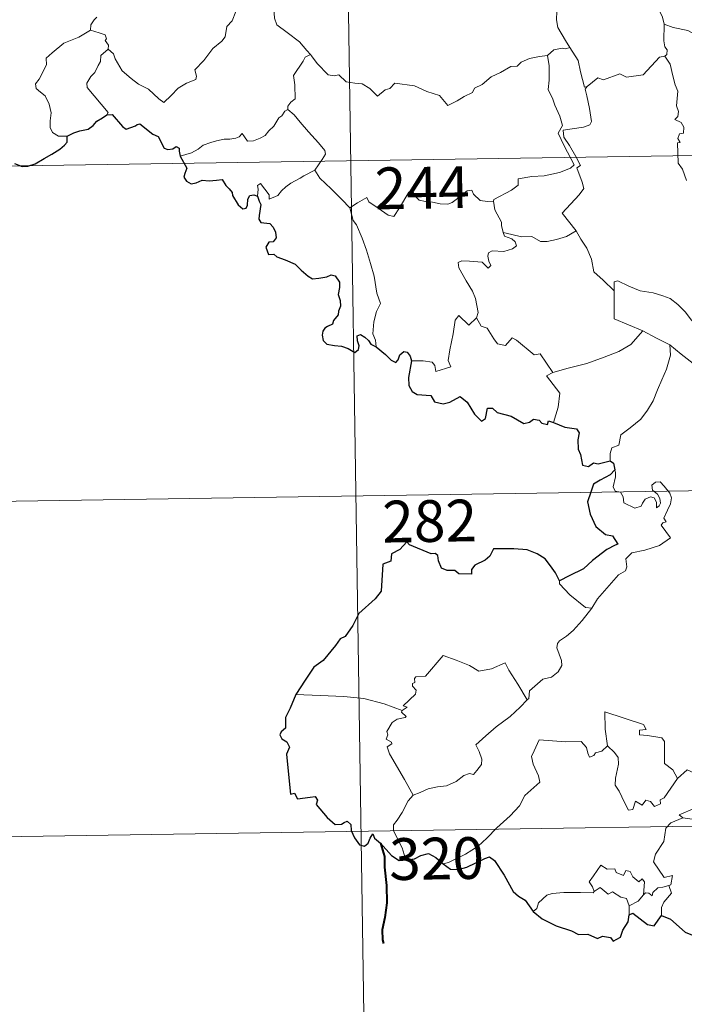
# Model space of a CAD drawing. Units: metres. Extents: x 602943 to 607443, y 4742690 to 4745728.
# Drawn here: x 603340 to 603459, y 4744477 to 4744654 of the extents above; entities that cross this region are included whole.
import ezdxf
from ezdxf.enums import TextEntityAlignment as Align

# ---------------------------------------------------------------- set-up
doc = ezdxf.new("R2010")
doc.units = ezdxf.units.M
doc.header["$MEASUREMENT"] = 0
doc.layers.add('Level 63', color=7, linetype='Continuous', lineweight=0)
doc.styles.add('Arial', font='ARIAL.TTF', dxfattribs={"height": 0.2})

msp = doc.modelspace()

# ---------------------------------------------------------------- linework, layer by layer
at = {"layer": 'Level 63', "linetype": 'Continuous', "lineweight": 0}
for points in [[(603397.21, 4744749.36, -0.49), (603401.82, 4744448.23, -0.49)], [(603430.21, 4744666.02, -0.49), (603430.23, 4744664.3, -0.49), (603430.72, 4744662.62, -0.49), (603431, 4744663.08, -0.49), (603431.43, 4744662.63, -0.49), (603431.67, 4744663.08, -0.49), (603432.21, 4744661.96, -0.49), (603433.48, 4744661.01, -0.49), (603433.96, 4744660.47, -0.49), (603434.01, 4744659.67, -0.49), (603434.64, 4744658.47, -0.49), (603435.46, 4744657.66, -0.49), (603436.17, 4744657.25, -0.49), (603436.06, 4744655.75, -0.49), (603436.01, 4744654.19, -0.49), (603436.23, 4744652.82, -0.49), (603437.61, 4744650.49, -0.49), (603438.37, 4744649.24, -0.49)], [(603458.79, 4744662.42, -0.49), (603457.23, 4744660.87, -0.49), (603455.59, 4744659.29, -0.49), (603454.27, 4744658.18, -0.49), (603454.14, 4744656.57, -0.49), (603455.04, 4744654.66, -0.49), (603455.34, 4744653.44, -0.49)], [(603384.67, 4744660.77, -0.49), (603384.67, 4744660.76, -0.49), (603385.38, 4744659.89, -0.49), (603385.93, 4744658.75, -0.49), (603385.92, 4744658.18, -0.49), (603385.39, 4744657.61, -0.49), (603385.27, 4744656.26, -0.49), (603385.38, 4744654.48, -0.49), (603385.79, 4744653.32, -0.49), (603387.66, 4744651.93, -0.49), (603389.84, 4744650.24, -0.49), (603391.19, 4744648.72, -0.49), (603391.82, 4744647.98, -0.49)], [(603355.47, 4744648.92, -0.49), (603356.43, 4744648.08, -0.49), (603356.75, 4744647.23, -0.49), (603358.02, 4744645.07, -0.49), (603359.65, 4744643.68, -0.49), (603360.92, 4744642.63, -0.49), (603362.73, 4744641.73, -0.49), (603364.62, 4744639.99, -0.49), (603365.51, 4744639.34, -0.49), (603366.79, 4744640.63, -0.49), (603368.09, 4744641.95, -0.49), (603369.57, 4744642.81, -0.49), (603371.25, 4744643.47, -0.49), (603371.33, 4744644.1, -0.49), (603371.06, 4744645.24, -0.49), (603372.68, 4744646.92, -0.49), (603374.26, 4744649.04, -0.49), (603375.89, 4744650.39, -0.49), (603376.52, 4744651.15, -0.49), (603376.78, 4744653.01, -0.49), (603377.79, 4744654.04, -0.49), (603378.42, 4744655.71, -0.49), (603378.81, 4744657.07, -0.49), (603379.29, 4744659, -0.49)], [(603353.47, 4744654.69, -0.49), (603352.99, 4744654.19, -0.49), (603352.4, 4744653.3, -0.49), (603352.3, 4744652.34, -0.49)], [(603348.11, 4744633.31, -0.49), (603346.58, 4744633.31, -0.49), (603345.53, 4744634, -0.49), (603345.11, 4744634.89, -0.49), (603345.08, 4744636.04, -0.49), (603345.26, 4744637.52, -0.49), (603344.89, 4744639.07, -0.49), (603344.17, 4744640.55, -0.49), (603343.32, 4744641.23, -0.49), (603342.57, 4744641.88, -0.49), (603342.45, 4744642.69, -0.49), (603343.1, 4744643.54, -0.49), (603344.43, 4744646.13, -0.49), (603344.37, 4744647.32, -0.49), (603345.43, 4744648.28, -0.49), (603347.56, 4744650.01, -0.49), (603350.26, 4744651.08, -0.49), (603352.3, 4744652.34, -0.49)], [(603352.3, 4744652.34, -0.49), (603353.9, 4744651.87, -0.49), (603354.96, 4744651.49, -0.49), (603355.2, 4744650.8, -0.49), (603354.95, 4744650.47, -0.49), (603355.58, 4744649.66, -0.49), (603355.47, 4744648.92, -0.49)], [(603455.34, 4744653.44, -0.49), (603455.28, 4744650.46, -0.49), (603455.47, 4744649.33, -0.49), (603455.87, 4744648.82, -0.49), (603455.79, 4744647.96, -0.49), (603455.45, 4744647.68, -0.49)], [(603467.26, 4744643.08, -0.49), (603465.14, 4744643.7, -0.49), (603464.38, 4744643.8, -0.49), (603463.95, 4744645.64, -0.49), (603463.77, 4744647.15, -0.49), (603463.3, 4744648.87, -0.49), (603462.15, 4744650.04, -0.49), (603461.15, 4744651.46, -0.49), (603459.55, 4744652.28, -0.49), (603456.95, 4744652.85, -0.49), (603455.34, 4744653.44, -0.49)], [(603355.26, 4744637.13, -0.49), (603355.5, 4744637.56, -0.49), (603351.71, 4744642.06, -0.49), (603351.66, 4744642.84, -0.49), (603352.39, 4744644.06, -0.49), (603353.09, 4744644.77, -0.49), (603353.73, 4744646.02, -0.49), (603354.1, 4744646.73, -0.49), (603354.21, 4744647.79, -0.49), (603355.47, 4744648.92, -0.49)], [(603438.37, 4744649.24, -0.49), (603437.6, 4744649, -0.49), (603437.03, 4744649.1, -0.49), (603435.51, 4744648.8, -0.49), (603434.39, 4744647.8, -0.49)], [(603441.49, 4744642.25, -0.49), (603441.03, 4744642.14, -0.49), (603440.32, 4744644.87, -0.49), (603439.87, 4744646.9, -0.49), (603438.37, 4744649.24, -0.49)], [(603391.82, 4744647.98, -0.49), (603390.84, 4744647.51, -0.49), (603390.51, 4744646.8, -0.49), (603388.79, 4744644.22, -0.49), (603389, 4744642.52, -0.49), (603389.09, 4744640.04, -0.49), (603388.28, 4744639.45, -0.49), (603387.73, 4744638.73, -0.49), (603387.75, 4744638.1, -0.49)], [(603391.82, 4744647.98, -0.49), (603391.99, 4744647.77, -0.49), (603393, 4744646.34, -0.49), (603394.98, 4744644.35, -0.49), (603396.09, 4744644.17, -0.49), (603396.89, 4744644.34, -0.49), (603398.21, 4744643.05, -0.49), (603399.78, 4744642.84, -0.49), (603401.1, 4744642.74, -0.49), (603402.47, 4744641.88, -0.49), (603403.85, 4744640.49, -0.49), (603405.23, 4744641.64, -0.49), (603406.08, 4744641.87, -0.49), (603406.94, 4744642.82, -0.49), (603410.51, 4744642.38, -0.49), (603412.71, 4744641.33, -0.49), (603414.98, 4744640.63, -0.49), (603416.49, 4744638.84, -0.49), (603418.15, 4744639.64, -0.49), (603419.42, 4744640.45, -0.49), (603420.91, 4744641.17, -0.49), (603421.28, 4744641.91, -0.49), (603422.66, 4744642.62, -0.49), (603424.29, 4744644, -0.49), (603425.96, 4744644.73, -0.49), (603427.82, 4744645.83, -0.49), (603428.91, 4744645.88, -0.49), (603429.66, 4744646.58, -0.49), (603431.15, 4744647.29, -0.49), (603432.97, 4744647.6, -0.49), (603434.39, 4744647.8, -0.49)], [(603434.39, 4744647.8, -0.49), (603434.7, 4744645.95, -0.49), (603434.7, 4744643.4, -0.49), (603434.51, 4744641.72, -0.49), (603435.32, 4744639.96, -0.49), (603435.67, 4744638.89, -0.49), (603436.6, 4744636.88, -0.49), (603437.05, 4744635.25, -0.49), (603436.27, 4744633.84, -0.49), (603437.36, 4744631.55, -0.49), (603439.18, 4744628.15, -0.49), (603438.48, 4744627.56, -0.49), (603436.51, 4744626.77, -0.49), (603433.79, 4744626.19, -0.49), (603431.58, 4744626.05, -0.49), (603429.09, 4744625.65, -0.49), (603429.13, 4744624.5, -0.49), (603427.94, 4744623.6, -0.49), (603424.72, 4744621.96, -0.49), (603424.71, 4744621.62, -0.49)], [(603455.45, 4744647.68, -0.49), (603454.48, 4744647.5, -0.49), (603451.58, 4744644.34, -0.49), (603448.58, 4744643.89, -0.49), (603447.35, 4744644.48, -0.49), (603444.42, 4744643.43, -0.49), (603443.4, 4744643.79, -0.49), (603441.49, 4744642.25, -0.49)], [(603455.45, 4744647.68, -0.49), (603456.43, 4744646.22, -0.49), (603456.87, 4744644.15, -0.49), (603457.3, 4744642.54, -0.49), (603457.75, 4744641.39, -0.49), (603457.56, 4744638.74, -0.49), (603457.87, 4744637.72, -0.49), (603457.78, 4744636.82, -0.49), (603457.22, 4744636.3, -0.49), (603458.35, 4744635.74, -0.49), (603458.84, 4744634.9, -0.49), (603458.77, 4744633.84, -0.49), (603458.08, 4744633.71, -0.49), (603457.8, 4744632.9, -0.49), (603458.22, 4744632.16, -0.49), (603457.69, 4744632.09, -0.49), (603457.82, 4744628.48, -0.49), (603458.6, 4744627.39, -0.49), (603459.33, 4744625.36, -0.49)], [(603439.52, 4744616.29, -0.49), (603437.03, 4744619.46, -0.49), (603440.05, 4744622.8, -0.49), (603440.91, 4744623.89, -0.49), (603440.58, 4744625.05, -0.49), (603439.64, 4744627.62, -0.49), (603440.31, 4744628.07, -0.49), (603439.49, 4744629.66, -0.49), (603438.32, 4744631.63, -0.49), (603437.3, 4744633.12, -0.49), (603437.22, 4744634.39, -0.49), (603440.86, 4744634.9, -0.49), (603441.99, 4744635.33, -0.49), (603442.25, 4744635.96, -0.49), (603441.9, 4744638.29, -0.49), (603441.43, 4744640.53, -0.49), (603441.13, 4744641.73, -0.49), (603441.49, 4744642.25, -0.49)], [(603387.75, 4744638.1, -0.49), (603387.23, 4744637.78, -0.49), (603386.67, 4744636.97, -0.49), (603386.15, 4744636.6, -0.49), (603385.25, 4744635.12, -0.49), (603384.36, 4744634.3, -0.49), (603383.66, 4744633.44, -0.49), (603382.76, 4744632.96, -0.49), (603381.59, 4744632.47, -0.49), (603380.49, 4744632.44, -0.49), (603379.95, 4744633.22, -0.49), (603379.57, 4744633.82, -0.49), (603379.02, 4744633.22, -0.49), (603378.42, 4744632.94, -0.49), (603377.37, 4744632.75, -0.49), (603376.35, 4744632.77, -0.49), (603374.93, 4744632.47, -0.49), (603373.91, 4744632.18, -0.49), (603372.57, 4744631.71, -0.49), (603371.66, 4744630.98, -0.49), (603370.48, 4744630.34, -0.49), (603368.45, 4744629.7, -0.49)], [(603387.75, 4744638.1, -0.49), (603388.89, 4744637.15, -0.49), (603389.96, 4744635.81, -0.49), (603391.48, 4744634.07, -0.49), (603393.26, 4744632.11, -0.49), (603394.39, 4744630.75, -0.49), (603394.49, 4744630.1, -0.49), (603393.93, 4744629.11, -0.49), (603392.62, 4744627.23, -0.49)], [(603222.51, 4744626.2, -0.49), (603663.86, 4744632.96, -0.49)], [(603392.62, 4744627.23, -0.49), (603390.63, 4744626.19, -0.49), (603389.99, 4744625.76, -0.49), (603388.31, 4744624.89, -0.49), (603387.41, 4744624.2, -0.49), (603386.64, 4744623.5, -0.49), (603385.96, 4744622.66, -0.49), (603384.4, 4744622.02, -0.49), (603384.38, 4744622.8, -0.49), (603382.87, 4744624.8, -0.49), (603382.32, 4744624.46, -0.49), (603382.4, 4744623.77, -0.49), (603382.32, 4744622.51, -0.49)], [(603392.62, 4744627.23, -0.49), (603393.52, 4744625.79, -0.49), (603395.54, 4744623.84, -0.49), (603397.45, 4744621.91, -0.49), (603398.89, 4744620.44, -0.49)], [(603398.89, 4744620.44, -0.49), (603400.25, 4744621.36, -0.49), (603401.92, 4744622.32, -0.49), (603402.31, 4744621.49, -0.49), (603403.95, 4744620.4, -0.49), (603405.75, 4744619.13, -0.49), (603406.8, 4744618.89, -0.49), (603407.78, 4744620.42, -0.49), (603409.5, 4744623.24, -0.49), (603410.07, 4744623.47, -0.49), (603410.69, 4744622.46, -0.49), (603411.35, 4744621.84, -0.49), (603412.5, 4744621.6, -0.49), (603413.71, 4744621.47, -0.49), (603415.08, 4744621.14, -0.49), (603416.46, 4744621.08, -0.49), (603417.27, 4744621.38, -0.49), (603418.21, 4744622.14, -0.49), (603419.93, 4744623.52, -0.49), (603420.81, 4744623.64, -0.49), (603421.12, 4744622.9, -0.49), (603422.29, 4744621.77, -0.49), (603423.62, 4744621.57, -0.49), (603424.71, 4744621.62, -0.49)], [(603403.63, 4744595.48, -0.49), (603403.48, 4744596.66, -0.49), (603403.02, 4744597.82, -0.49), (603403.2, 4744599.97, -0.49), (603403.69, 4744601.83, -0.49), (603404.38, 4744603.25, -0.49), (603403.75, 4744605.09, -0.49), (603403.25, 4744608.14, -0.49), (603402.59, 4744610.44, -0.49), (603401.88, 4744612.84, -0.49), (603401.08, 4744615.02, -0.49), (603400.06, 4744617.38, -0.49), (603399.47, 4744618.19, -0.49), (603398.89, 4744620.44, -0.49)], [(603424.71, 4744621.62, -0.49), (603424.93, 4744620.08, -0.49), (603426.12, 4744617.87, -0.49), (603426.09, 4744617.26, -0.49), (603426.44, 4744616.01, -0.49)], [(603426.44, 4744616.01, -0.49), (603426.66, 4744615.32, -0.49), (603427.95, 4744614.88, -0.49), (603428.6, 4744614.36, -0.49), (603428.79, 4744613.62, -0.49), (603428.09, 4744613.08, -0.49), (603426.56, 4744612.62, -0.49), (603424.47, 4744612.72, -0.49), (603423.77, 4744612.34, -0.49), (603423.65, 4744611.75, -0.49), (603423.85, 4744610.88, -0.49), (603424.21, 4744610.11, -0.49), (603423.75, 4744609.59, -0.49), (603422.63, 4744610.66, -0.49), (603420.37, 4744610.86, -0.49), (603419.01, 4744610.93, -0.49), (603418.35, 4744610.59, -0.49), (603418.45, 4744609.66, -0.49), (603419.79, 4744607.34, -0.49), (603420.9, 4744605.49, -0.49), (603421.47, 4744604.18, -0.49), (603421.9, 4744601.62, -0.49), (603421.62, 4744600.66, -0.49)], [(603426.44, 4744616.01, -0.49), (603427.97, 4744615.62, -0.49), (603429.69, 4744615.21, -0.49), (603431.55, 4744615.29, -0.49), (603433.13, 4744614.41, -0.49), (603434.31, 4744614.41, -0.49), (603436.02, 4744614.78, -0.49), (603437.77, 4744615.3, -0.49)], [(603437.77, 4744615.3, -0.49), (603439.52, 4744616.29, -0.49)], [(603446.33, 4744605.52, -0.49), (603444.37, 4744607.46, -0.49), (603442.72, 4744608.93, -0.49), (603442.28, 4744611.21, -0.49), (603441.44, 4744613.21, -0.49), (603440.39, 4744614.84, -0.49), (603439.52, 4744616.29, -0.49)], [(603446.33, 4744605.52, -0.49), (603446.33, 4744607.14, -0.49), (603446.99, 4744607.35, -0.49), (603449, 4744606.34, -0.49), (603451.03, 4744605.55, -0.49), (603453.33, 4744605.19, -0.49), (603455.07, 4744604.63, -0.49), (603456.4, 4744604.13, -0.49), (603457.77, 4744603.06, -0.49), (603459.11, 4744601.78, -0.49), (603460.23, 4744600.29, -0.49), (603460.93, 4744599.54, -0.49), (603461.96, 4744599.19, -0.49), (603464.48, 4744599.46, -0.49), (603464.78, 4744599.89, -0.49), (603466.22, 4744600.37, -0.49), (603466.95, 4744601.84, -0.49), (603468.89, 4744604.38, -0.49), (603470.04, 4744606.24, -0.49), (603470.56, 4744607.61, -0.49), (603469.64, 4744609.54, -0.49)], [(603451.49, 4744598.35, -0.49), (603446.33, 4744600.52, -0.49), (603446.33, 4744605.52, -0.49)], [(603409.93, 4744592.93, -0.49), (603412.03, 4744592.98, -0.49), (603413.68, 4744592.7, -0.49), (603414.15, 4744592.14, -0.49), (603414.34, 4744591.03, -0.49), (603417.05, 4744591.86, -0.49), (603416.57, 4744592.99, -0.49), (603416.87, 4744594.94, -0.49), (603417.46, 4744597.83, -0.49), (603417.8, 4744600.26, -0.49), (603418.48, 4744601.08, -0.49), (603420.26, 4744599.38, -0.49), (603421.62, 4744600.66, -0.49)], [(603421.62, 4744600.66, -0.49), (603422.47, 4744599.2, -0.49), (603423.57, 4744598.81, -0.49), (603424.73, 4744596.88, -0.49), (603425.39, 4744596.02, -0.49), (603426.81, 4744595.74, -0.49), (603428.04, 4744597.1, -0.49), (603428.82, 4744596.64, -0.49), (603432.01, 4744594.05, -0.49), (603433.06, 4744594.21, -0.49), (603435.32, 4744590.89, -0.49)], [(603435.32, 4744590.89, -0.49), (603438.08, 4744591.64, -0.49), (603441.47, 4744592.49, -0.49), (603444.57, 4744593.62, -0.49), (603447.17, 4744594.64, -0.49), (603449.35, 4744595.91, -0.49), (603451.49, 4744598.35, -0.49)], [(603451.49, 4744598.35, -0.49), (603453.96, 4744597.04, -0.49), (603456.37, 4744595.82, -0.49)], [(603445.64, 4744575.01, -0.49), (603445.62, 4744576.3, -0.49), (603445.92, 4744577.32, -0.49), (603447.16, 4744577.81, -0.49), (603447.55, 4744579.67, -0.49), (603449.21, 4744580.95, -0.49), (603451.15, 4744582.49, -0.49), (603452.34, 4744584.12, -0.49), (603453.35, 4744585.77, -0.49), (603454.11, 4744587.77, -0.49), (603454.9, 4744589.57, -0.49), (603455.75, 4744591.45, -0.49), (603456.49, 4744593.99, -0.49), (603456.37, 4744595.82, -0.49)], [(603456.37, 4744595.82, -0.49), (603458.37, 4744594.13, -0.49), (603460.55, 4744592.46, -0.49), (603462.5, 4744590.7, -0.49), (603464.8, 4744588.79, -0.49), (603466.68, 4744588.46, -0.49), (603469.17, 4744586.54, -0.49)], [(603435.32, 4744590.89, -0.49), (603434.19, 4744590.28, -0.49), (603436.6, 4744587.13, -0.49), (603436.31, 4744584.64, -0.49), (603435.43, 4744581.86, -0.49)], [(603442.35, 4744548.55, -0.49), (603443.35, 4744550.18, -0.49), (603447.1, 4744554.52, -0.49), (603448.37, 4744555.24, -0.49), (603448.61, 4744555.95, -0.49), (603448.46, 4744557.4, -0.49), (603449.5, 4744558.45, -0.49), (603451.85, 4744558.95, -0.49), (603454.48, 4744559.77, -0.49), (603456.47, 4744561.18, -0.49), (603454.81, 4744563.45, -0.49), (603455.08, 4744563.84, -0.49), (603455.69, 4744564.06, -0.49), (603455.29, 4744564.69, -0.49), (603455.9, 4744566.14, -0.49), (603456.49, 4744567.26, -0.49), (603456.64, 4744568.32, -0.49), (603456.33, 4744569.2, -0.49), (603455.31, 4744570.44, -0.49), (603454.59, 4744571.2, -0.49), (603453.78, 4744571.17, -0.49), (603453.12, 4744570.64, -0.49), (603453.24, 4744569.73, -0.49), (603454.14, 4744568.98, -0.49), (603454.56, 4744568.25, -0.49), (603454.69, 4744567.38, -0.49), (603454.43, 4744566.88, -0.49), (603453.94, 4744566.57, -0.49), (603453.94, 4744567.55, -0.49), (603453.52, 4744568.33, -0.49), (603452.86, 4744568.53, -0.49), (603451.93, 4744568.13, -0.49), (603451.41, 4744567.39, -0.49), (603451.17, 4744566.82, -0.49), (603450.08, 4744566.49, -0.49), (603448.08, 4744567.45, -0.49), (603447.99, 4744568.51, -0.49), (603447.5, 4744569.35, -0.49), (603446.52, 4744569.55, -0.49), (603446.19, 4744570.32, -0.49), (603446.58, 4744572.13, -0.49), (603446.6, 4744572.87, -0.49), (603446.45, 4744573.37, -0.49)], [(603311.71, 4744567.33, -0.49), (603576.52, 4744571.39, -0.49)], [(603436.54, 4744553.41, -0.49), (603436.53, 4744552.9, -0.49), (603438.36, 4744550.92, -0.49), (603441.23, 4744548.62, -0.49), (603442.35, 4744548.55, -0.49)], [(603442.35, 4744548.55, -0.49), (603440.59, 4744546.32, -0.49), (603438.97, 4744544.51, -0.49), (603437.76, 4744543.52, -0.49), (603436.54, 4744542.66, -0.49), (603436.19, 4744542.18, -0.49), (603436.08, 4744541.39, -0.49), (603436.89, 4744539.12, -0.49), (603436.98, 4744538.24, -0.49), (603436.31, 4744537.12, -0.49), (603435.11, 4744536.12, -0.49), (603433.55, 4744535.77, -0.49), (603431.15, 4744533.69, -0.49), (603431.05, 4744532.29, -0.49), (603430.7, 4744532.06, -0.49)], [(603408.3, 4744530.13, -0.49), (603409.19, 4744530.75, -0.49), (603408.48, 4744530.96, -0.49), (603410.7, 4744533.09, -0.49), (603410.81, 4744533.82, -0.49), (603410.16, 4744534.5, -0.49), (603410.15, 4744534.98, -0.49), (603410.53, 4744535.2, -0.49), (603410.48, 4744535.9, -0.49), (603410.72, 4744536.19, -0.49), (603412.46, 4744536.3, -0.49), (603415.66, 4744540.05, -0.49), (603417.97, 4744539.21, -0.49), (603420.37, 4744538.2, -0.49), (603422.05, 4744537.21, -0.49), (603424.32, 4744537.62, -0.49), (603426.8, 4744538.73, -0.49), (603427.43, 4744537.38, -0.49), (603429.08, 4744534.9, -0.49), (603430.7, 4744532.06, -0.49)], [(603408.3, 4744530.13, -0.49), (603405.05, 4744531.37, -0.49), (603401.43, 4744532.32, -0.49), (603397.79, 4744532.67, -0.49), (603393.56, 4744532.85, -0.49), (603389.18, 4744532.99, -0.49)], [(603430.7, 4744532.06, -0.49), (603429.5, 4744530.77, -0.49), (603427.7, 4744529.04, -0.49), (603425.19, 4744527.24, -0.49)], [(603410.27, 4744514.93, -0.49), (603408.71, 4744517.73, -0.49), (603405.98, 4744522.34, -0.49), (603405.59, 4744523.6, -0.49), (603406.44, 4744524.13, -0.49), (603406.39, 4744524.48, -0.49), (603405.39, 4744524.98, -0.49), (603405.73, 4744525.79, -0.49), (603405.52, 4744526.39, -0.49), (603406.51, 4744528.01, -0.49), (603407.4, 4744528.58, -0.49), (603408.82, 4744528.86, -0.49), (603409.02, 4744529.08, -0.49), (603408.16, 4744529.84, -0.49), (603408.3, 4744530.13, -0.49)], [(603452.07, 4744526.72, -0.49), (603451.59, 4744527.64, -0.49), (603444.67, 4744529.91, -0.49), (603444.73, 4744526.82, -0.49), (603445.16, 4744523.81, -0.49)], [(603425.19, 4744527.24, -0.49), (603423.29, 4744525.62, -0.49), (603421.5, 4744524, -0.49), (603422.13, 4744522.77, -0.49), (603422.57, 4744521.39, -0.49), (603422.52, 4744520.44, -0.49), (603421.72, 4744519.37, -0.49), (603421.12, 4744518.65, -0.49), (603420.4, 4744518.82, -0.49), (603419.38, 4744518.45, -0.49), (603417.95, 4744517.4, -0.49), (603416.24, 4744516.62, -0.49), (603414.61, 4744516.43, -0.49), (603412.94, 4744516.06, -0.49), (603411.53, 4744515.44, -0.49), (603410.27, 4744514.93, -0.49)], [(603457.71, 4744517.92, -0.49), (603456.86, 4744519.48, -0.49), (603455.38, 4744520.62, -0.49), (603455.39, 4744524.6, -0.49), (603454.92, 4744525.22, -0.49), (603452.31, 4744525.65, -0.49), (603450.92, 4744525.79, -0.49), (603450.89, 4744526.61, -0.49), (603452.07, 4744526.72, -0.49)], [(603445.16, 4744523.81, -0.49), (603444.11, 4744522.86, -0.49), (603443, 4744522.55, -0.49), (603442.69, 4744522.04, -0.49), (603441.9, 4744521.78, -0.49), (603441.59, 4744522.47, -0.49), (603441.41, 4744523.5, -0.49), (603440.42, 4744524.56, -0.49), (603437.65, 4744524.54, -0.49), (603432.88, 4744524.86, -0.49), (603431.99, 4744522.88, -0.49), (603431.48, 4744521.89, -0.49), (603431.81, 4744520.49, -0.49), (603432.75, 4744518.39, -0.49), (603432.99, 4744517.27, -0.49), (603430.28, 4744514.89, -0.49), (603429.36, 4744513, -0.49), (603427.68, 4744511.22, -0.49), (603425.3, 4744509.05, -0.49), (603423.49, 4744507.22, -0.49), (603421.93, 4744505.76, -0.49), (603419.66, 4744504.33, -0.49), (603416.61, 4744502.83, -0.49), (603415.63, 4744502.58, -0.49)], [(603457.71, 4744517.92, -0.49), (603455.34, 4744514.45, -0.49), (603454.59, 4744514.08, -0.49), (603454.69, 4744513.38, -0.49), (603453.61, 4744512.9, -0.49), (603452.86, 4744513.82, -0.49), (603452.01, 4744514.01, -0.49), (603451.37, 4744513.17, -0.49), (603450.15, 4744513.84, -0.49), (603449.68, 4744512.34, -0.49), (603448.94, 4744512.22, -0.49), (603448.21, 4744513.61, -0.49), (603447.23, 4744515.67, -0.49), (603446.53, 4744516.74, -0.49), (603446.58, 4744517.99, -0.49), (603447.15, 4744520.52, -0.49), (603447.07, 4744521.68, -0.49), (603446.4, 4744522.61, -0.49), (603445.16, 4744523.81, -0.49)], [(603458.67, 4744510.84, -0.49), (603458.02, 4744511.4, -0.49), (603460.85, 4744512.59, -0.49), (603461.21, 4744514.09, -0.49), (603462.8, 4744515.7, -0.49), (603462.79, 4744517.46, -0.49), (603462.09, 4744517.96, -0.49), (603461.14, 4744519.55, -0.49), (603460.63, 4744518.94, -0.49), (603459.43, 4744519.47, -0.49), (603457.71, 4744517.92, -0.49)], [(603410.27, 4744514.93, -0.49), (603409.34, 4744513.91, -0.49), (603408.28, 4744511.82, -0.49), (603407.41, 4744510.42, -0.49), (603406.75, 4744509.6, -0.49), (603406.71, 4744508.55, -0.49), (603408.28, 4744505.49, -0.49), (603408.81, 4744503.66, -0.49), (603409.05, 4744503.34, -0.49)], [(603312.63, 4744507.1, -0.49), (603577.44, 4744511.16, -0.49)], [(603456.14, 4744498.74, -0.49), (603456.54, 4744498.81, -0.49), (603456.83, 4744500.51, -0.49), (603455.35, 4744500.14, -0.49), (603453.44, 4744502.94, -0.49), (603453.78, 4744504.36, -0.49), (603455.25, 4744506.59, -0.49), (603455.62, 4744508.98, -0.49), (603456.55, 4744509.94, -0.49), (603458.67, 4744510.84, -0.49)], [(603467.57, 4744510.23, -0.49), (603466.07, 4744509.89, -0.49), (603462.05, 4744510.39, -0.49), (603458.67, 4744510.84, -0.49)], [(603442.78, 4744497.61, -0.49), (603442.43, 4744498.49, -0.49), (603441.87, 4744499.36, -0.49), (603442.66, 4744500.44, -0.49), (603443.94, 4744502.34, -0.49), (603445.07, 4744501.65, -0.49), (603446.47, 4744501.71, -0.49), (603446.73, 4744501.04, -0.49), (603448.03, 4744500.51, -0.49), (603448.44, 4744501.39, -0.49), (603449.23, 4744501.22, -0.49), (603449.68, 4744500.25, -0.49), (603450.79, 4744499.38, -0.49), (603451.35, 4744499.9, -0.49), (603451.77, 4744499.39, -0.49), (603451.61, 4744497.03, -0.49)], [(603449.04, 4744495.08, -0.49), (603448.55, 4744496.4, -0.49), (603447.55, 4744496.64, -0.49), (603446.07, 4744497.6, -0.49), (603445.29, 4744497.16, -0.49), (603443.83, 4744498.38, -0.49), (603442.78, 4744497.61, -0.49)], [(603451.61, 4744497.03, -0.49), (603451.95, 4744497.41, -0.49), (603452.55, 4744497.35, -0.49), (603453.18, 4744496.85, -0.49), (603453.31, 4744497.46, -0.49), (603454.18, 4744498.27, -0.49), (603455.08, 4744498.44, -0.49), (603456.14, 4744498.74, -0.49)], [(603456.14, 4744498.74, -0.49), (603456.63, 4744497.35, -0.49), (603455.29, 4744495.7, -0.49), (603454.83, 4744494.78, -0.49), (603454.85, 4744493.32, -0.49)], [(603431.79, 4744494.04, -0.49), (603432.45, 4744494.57, -0.49), (603432.79, 4744495.61, -0.49), (603434.27, 4744496.95, -0.49), (603435.21, 4744497.29, -0.49), (603437.29, 4744497.47, -0.49), (603440.29, 4744497.48, -0.49), (603442.6, 4744497.39, -0.49), (603442.78, 4744497.61, -0.49)], [(603451.61, 4744497.03, -0.49), (603450.64, 4744495.89, -0.49), (603449.04, 4744495.08, -0.49)], [(603449.04, 4744495.08, -0.49), (603449.03, 4744493.45, -0.49)]]:
    msp.add_polyline3d(points, dxfattribs=at)
at = {"layer": 'Level 63', "linetype": 'Continuous', "lineweight": 30}
for points in [[(603348.11, 4744633.31, -0.49), (603349.35, 4744633.89, -0.49), (603350.43, 4744634.29, -0.49), (603351.93, 4744634.58, -0.49), (603352.83, 4744635.23, -0.49), (603353.45, 4744636, -0.49), (603354.45, 4744636.58, -0.49), (603355.26, 4744637.13, -0.49)], [(603355.26, 4744637.13, -0.49), (603356.22, 4744637.23, -0.49), (603358.06, 4744635.05, -0.49), (603358.73, 4744634.58, -0.49), (603360.39, 4744635.14, -0.49), (603360.73, 4744635.43, -0.49), (603361.18, 4744635.52, -0.49), (603363.52, 4744633.66, -0.49), (603364.49, 4744633.23, -0.49), (603365.56, 4744631.18, -0.49), (603366.21, 4744630.94, -0.49), (603367.12, 4744631.05, -0.49), (603367.71, 4744631.43, -0.49), (603368.24, 4744631.17, -0.49), (603368.23, 4744630.59, -0.49), (603368.45, 4744629.7, -0.49)], [(603338.66, 4744628.4, -0.49), (603340.07, 4744627.85, -0.49), (603341.1, 4744627.92, -0.49), (603342.42, 4744628.37, -0.49), (603344.01, 4744629.3, -0.49), (603345.38, 4744630.08, -0.49), (603346.83, 4744630.96, -0.49), (603347.65, 4744631.72, -0.49), (603348.15, 4744632.26, -0.49), (603348.11, 4744633.31, -0.49)], [(603368.45, 4744629.7, -0.49), (603369.63, 4744627.57, -0.49), (603369.24, 4744626.6, -0.49), (603369.11, 4744625.92, -0.49), (603369.56, 4744625.24, -0.49), (603370.41, 4744624.73, -0.49), (603371.27, 4744624.92, -0.49), (603372.38, 4744625.38, -0.49), (603373.64, 4744625.3, -0.49), (603374.94, 4744625.39, -0.49), (603375.98, 4744625.53, -0.49), (603376.64, 4744624.48, -0.49), (603377.21, 4744623.85, -0.49), (603377.79, 4744623.22, -0.49), (603377.84, 4744622.63, -0.49), (603378.84, 4744620.96, -0.49), (603379.69, 4744620.28, -0.49), (603380.27, 4744620.39, -0.49), (603380.51, 4744620.92, -0.49), (603380.57, 4744621.97, -0.49), (603380.91, 4744622.64, -0.49), (603381.65, 4744622.8, -0.49), (603382.32, 4744622.51, -0.49)], [(603382.32, 4744622.51, -0.49), (603382.6, 4744621.66, -0.49), (603382.91, 4744621.04, -0.49), (603382.61, 4744619.07, -0.49), (603382.53, 4744618.42, -0.49), (603382.91, 4744617.79, -0.49), (603384.51, 4744617.6, -0.49), (603385.1, 4744616.94, -0.49), (603385.55, 4744616.08, -0.49), (603385.67, 4744615.06, -0.49), (603385.11, 4744614.34, -0.49), (603384.37, 4744614.3, -0.49), (603383.79, 4744613.36, -0.49), (603384.28, 4744612.07, -0.49), (603385.24, 4744612.12, -0.49), (603385.81, 4744611.61, -0.49), (603387.29, 4744611.12, -0.49), (603389.09, 4744610.31, -0.49), (603390.15, 4744609.22, -0.49), (603391.43, 4744608.15, -0.49), (603392.17, 4744607.7, -0.49), (603393.34, 4744607.83, -0.49), (603394.76, 4744608.04, -0.49), (603395.51, 4744608.4, -0.49), (603396.27, 4744608.22, -0.49), (603397.02, 4744607.11, -0.49), (603397.01, 4744606.14, -0.49), (603396.8, 4744604.9, -0.49), (603397.16, 4744603.8, -0.49), (603397.2, 4744602.76, -0.49), (603396.83, 4744601.89, -0.49), (603396.78, 4744601.2, -0.49), (603395.97, 4744600.21, -0.49), (603395.75, 4744599.54, -0.49), (603394.88, 4744599.1, -0.49), (603394.37, 4744598.82, -0.49), (603394.01, 4744598.3, -0.49), (603393.95, 4744597.59, -0.49), (603394.1, 4744596.63, -0.49), (603394.73, 4744595.96, -0.49), (603396.14, 4744595.71, -0.49), (603397.4, 4744595.59, -0.49), (603398.6, 4744595.17, -0.49), (603399.8, 4744594.48, -0.49), (603400.47, 4744594.99, -0.49), (603400.58, 4744595.66, -0.49), (603400.28, 4744596.54, -0.49), (603400.19, 4744597.44, -0.49), (603400.82, 4744597.68, -0.49), (603401.6, 4744597.18, -0.49), (603402.26, 4744596.58, -0.49), (603402.67, 4744595.94, -0.49), (603403.63, 4744595.48, -0.49)], [(603403.63, 4744595.48, -0.49), (603405.31, 4744594.1, -0.49), (603406.33, 4744593.07, -0.49), (603407.12, 4744592.67, -0.49), (603407.55, 4744593.13, -0.49), (603407.88, 4744594.05, -0.49), (603408.57, 4744594.65, -0.49), (603409.19, 4744594.49, -0.49), (603409.72, 4744593.82, -0.49), (603409.93, 4744592.93, -0.49)], [(603409.93, 4744592.93, -0.49), (603409.42, 4744589.96, -0.49), (603409.49, 4744588.5, -0.49), (603410.06, 4744587.42, -0.49), (603410.98, 4744586.93, -0.49), (603413.41, 4744586.71, -0.49), (603414.11, 4744585.62, -0.49), (603415.67, 4744585.21, -0.49), (603416.87, 4744585.54, -0.49), (603418.67, 4744586.55, -0.49), (603419.95, 4744585.53, -0.49), (603421.27, 4744583.36, -0.49), (603422.53, 4744582.11, -0.49), (603423.22, 4744582.59, -0.49), (603423.58, 4744584.43, -0.49), (603424.5, 4744584.46, -0.49), (603425.35, 4744583.66, -0.49), (603427.88, 4744583.02, -0.49), (603430.11, 4744581.67, -0.49), (603431.17, 4744581.92, -0.49), (603431.89, 4744582.49, -0.49), (603432.86, 4744582.32, -0.49), (603433.38, 4744581.73, -0.49), (603434.37, 4744581.5, -0.49), (603434.53, 4744582.19, -0.49), (603435.43, 4744581.86, -0.49)], [(603435.43, 4744581.86, -0.49), (603437.52, 4744581.07, -0.49), (603439.59, 4744580.73, -0.49), (603440.04, 4744580.02, -0.49), (603439.83, 4744578.74, -0.49), (603439.91, 4744577.1, -0.49), (603440.28, 4744576.13, -0.49), (603440.67, 4744574.22, -0.49), (603441.72, 4744573.95, -0.49), (603442.62, 4744574.66, -0.49), (603443.48, 4744574.44, -0.49), (603445.64, 4744575.01, -0.49)], [(603445.64, 4744575.01, -0.49), (603446.24, 4744574.58, -0.49), (603446.45, 4744573.37, -0.49)], [(603445.65, 4744572.47, -0.49), (603443.82, 4744571.53, -0.49), (603442.63, 4744570.83, -0.49), (603442.13, 4744569.35, -0.49), (603441.54, 4744567.6, -0.49), (603442.06, 4744565.44, -0.49), (603443.04, 4744563.18, -0.49), (603444.78, 4744561.79, -0.49), (603446.06, 4744561.51, -0.49), (603447.03, 4744560.04, -0.49), (603446.53, 4744559.85, -0.49), (603445.03, 4744559.08, -0.49), (603442.43, 4744557.08, -0.49), (603440.85, 4744555.62, -0.49), (603438.29, 4744554.34, -0.49), (603436.54, 4744553.41, -0.49)], [(603436.54, 4744553.41, -0.49), (603435.83, 4744554.9, -0.49), (603434.92, 4744556.15, -0.49), (603433.96, 4744557.37, -0.49), (603432.52, 4744558.3, -0.49), (603430.72, 4744558.99, -0.49), (603428.31, 4744559.17, -0.49), (603424.7, 4744559.19, -0.49), (603424.03, 4744557.89, -0.49), (603423.19, 4744557.16, -0.49), (603421.32, 4744556.27, -0.49), (603420.76, 4744555.48, -0.49), (603420.72, 4744554.62, -0.49), (603418.44, 4744554.69, -0.49), (603417.73, 4744555.29, -0.49), (603416.34, 4744555.27, -0.49), (603415.36, 4744555.73, -0.49), (603414.8, 4744557.06, -0.49), (603414.69, 4744558.01, -0.49), (603414.23, 4744558.32, -0.49), (603413.51, 4744558.26, -0.49), (603409.63, 4744559.93, -0.49), (603409.11, 4744560.42, -0.49), (603407.87, 4744559.04, -0.49), (603406.39, 4744558.26, -0.49), (603406.22, 4744556.98, -0.49), (603404.8, 4744556.44, -0.49), (603404.52, 4744551.57, -0.49), (603403.41, 4744550.18, -0.49), (603400.53, 4744547.55, -0.49), (603399.4, 4744545.4, -0.49), (603398.06, 4744543.46, -0.49), (603397.14, 4744542.99, -0.49), (603396.31, 4744541.84, -0.49), (603394.11, 4744539.13, -0.49), (603392.45, 4744537.92, -0.49), (603390.84, 4744535.6, -0.49), (603389.18, 4744532.99, -0.49)], [(603389.18, 4744532.99, -0.49), (603388.2, 4744530.59, -0.49), (603387.36, 4744528.88, -0.49), (603387.34, 4744526.97, -0.49), (603386.54, 4744526.34, -0.49), (603386.31, 4744525.79, -0.49), (603386.7, 4744525.04, -0.49), (603387.57, 4744524.5, -0.49), (603388.07, 4744523.53, -0.49), (603387.5, 4744522.28, -0.49), (603387.98, 4744517.47, -0.49), (603388.25, 4744515.14, -0.49), (603388.97, 4744515.31, -0.49), (603389.47, 4744514.29, -0.49), (603391.74, 4744514.56, -0.49), (603392.67, 4744514.68, -0.49), (603393.11, 4744514.06, -0.49), (603392.86, 4744513.27, -0.49), (603394.79, 4744510.95, -0.49), (603396.24, 4744509.65, -0.49), (603397.37, 4744509.71, -0.49), (603397.87, 4744510.05, -0.49), (603398.43, 4744510.29, -0.49), (603399.04, 4744509.65, -0.49), (603399.15, 4744508.6, -0.49), (603399.75, 4744507.26, -0.49), (603400.62, 4744506.03, -0.49), (603401.53, 4744505.77, -0.49), (603402.2, 4744506.31, -0.49), (603402.55, 4744507.24, -0.49), (603403.01, 4744508, -0.49), (603403.31, 4744507.23, -0.49), (603404.38, 4744506.34, -0.49), (603406.35, 4744504.11, -0.49), (603407.72, 4744503.23, -0.49), (603409.05, 4744503.34, -0.49)], [(603409.05, 4744503.34, -0.49), (603410.48, 4744503.52, -0.49), (603411.63, 4744504.1, -0.49), (603412.99, 4744504.44, -0.49), (603414.31, 4744503.73, -0.49), (603415.63, 4744502.58, -0.49)], [(603415.63, 4744502.58, -0.49), (603416.97, 4744501.64, -0.49), (603418.33, 4744501.58, -0.49), (603419.92, 4744502.03, -0.49), (603423.15, 4744503.55, -0.49), (603423.99, 4744503.84, -0.49), (603424.85, 4744503.18, -0.49), (603426.61, 4744500.56, -0.49), (603428.21, 4744497.66, -0.49), (603429.19, 4744496.8, -0.49), (603430.37, 4744496.09, -0.49), (603431.79, 4744494.04, -0.49)], [(603431.79, 4744494.04, -0.49), (603433.41, 4744492.74, -0.49), (603435.91, 4744491.48, -0.49), (603438.7, 4744490.58, -0.49), (603439.93, 4744489.9, -0.49), (603441.62, 4744489.99, -0.49), (603443.34, 4744489.2, -0.49), (603444.24, 4744489.58, -0.49), (603445.68, 4744489.37, -0.49), (603446.17, 4744488.74, -0.49), (603447.46, 4744489.41, -0.49), (603447.88, 4744490.71, -0.49), (603448.87, 4744492.18, -0.49), (603449.03, 4744493.45, -0.49)], [(603449.03, 4744493.45, -0.49), (603449.71, 4744493.77, -0.49), (603452.34, 4744491.69, -0.49), (603453.5, 4744491.49, -0.49), (603454.85, 4744493.32, -0.49)], [(603454.85, 4744493.32, -0.49), (603456.47, 4744492.64, -0.49), (603459.07, 4744490.3, -0.49), (603462.8, 4744488.86, -0.49), (603465.18, 4744488.28, -0.49), (603466.18, 4744487.62, -0.49), (603467.27, 4744486.07, -0.49), (603468.91, 4744483.06, -0.49), (603469.93, 4744480.55, -0.49), (603470.87, 4744479.32, -0.49), (603472.52, 4744478.55, -0.49), (603475.33, 4744477.55, -0.49), (603478.27, 4744476.12, -0.49), (603482.14, 4744474.72, -0.49), (603485.62, 4744474.02, -0.49), (603488.69, 4744473.74, -0.49), (603491.19, 4744473.93, -0.49), (603492.39, 4744474.36, -0.49), (603492.93, 4744475.04, -0.49), (603494.59, 4744475.62, -0.49), (603495.69, 4744477.11, -0.49), (603496.43, 4744478.93, -0.49)]]:
    msp.add_polyline3d(points, dxfattribs=at)
at = {"layer": 'Level 63', "color": 2, "linetype": 'Continuous', "lineweight": 30}
msp.add_polyline3d([(603446.45, 4744573.37, -0.49), (603445.65, 4744572.47, -0.49)], dxfattribs=at)
at = {"layer": 'Level 63', "linetype": 'Continuous', "lineweight": 40}
msp.add_polyline3d([(603404.38, 4744506.34, -0.49), (603405.1, 4744503.89, -0.49), (603405.13, 4744501.99, -0.49), (603405.5, 4744498.74, -0.49), (603405.56, 4744495.59, -0.49), (603405.19, 4744492.94, -0.49), (603404.71, 4744490.73, -0.49), (603404.74, 4744488.94, -0.49), (603404.96, 4744488.32, -0.49)], dxfattribs=at)

# ---------------------------------------------------------------- texts
at = {"layer": 'Level 63', "linetype": 'Continuous', "lineweight": 13, "style": 'Arial'}
for s, p in [('244', (603411.87, 4744624.04, -0.49)), ('282', (603413.21, 4744564.18, -0.49)), ('320', (603414.46, 4744503.55, -0.49))]:
    msp.add_text(s, height=7.5, rotation=0.879, dxfattribs=at).set_placement(p, align=Align.MIDDLE_CENTER)

doc.saveas('drawing.dxf')
